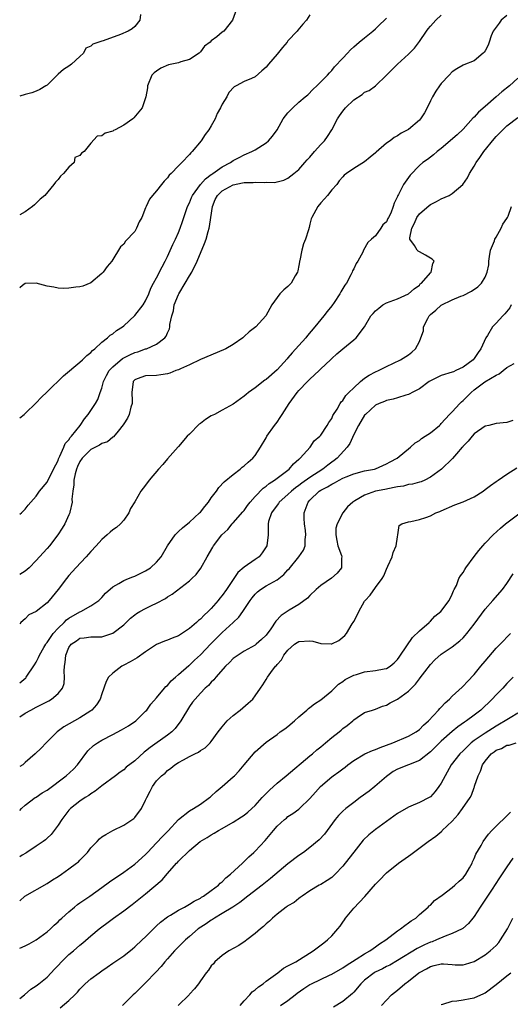
# Model space of a CAD drawing. Units: inches. Extents: x 2526000 to 2529000, y 1548000 to 1551000.
# Drawn here: x 2526000 to 2526090, y 1548619 to 1548799 of the extents above; entities that cross this region are included whole.
import ezdxf

# ---------------------------------------------------------------- set-up
doc = ezdxf.new("R2010")
doc.units = ezdxf.units.IN
doc.header["$MEASUREMENT"] = 0
doc.layers.add('LD25261548_2ft', color=253, linetype='Continuous')

msp = doc.modelspace()

# ---------------------------------------------------------------- linework, layer by layer
at = {"layer": 'LD25261548_2ft'}
for points, elevation in [([(2526039.58, 1548801), (2526038.86, 1548799), (2526037.28, 1548797), (2526037, 1548796.81), (2526035.98, 1548795.98), (2526035, 1548795.24), (2526034.76, 1548795), (2526033.74, 1548794.26), (2526033, 1548793.25), (2526032.75, 1548793), (2526031, 1548791.81), (2526029.4, 1548791.4), (2526029, 1548791.25), (2526027.16, 1548790.84), (2526025.75, 1548790.25), (2526025, 1548789.7), (2526024.58, 1548789.42), (2526024.16, 1548789), (2526023.34, 1548787), (2526023.34, 1548786.66), (2526023.03, 1548785), (2526022.35, 1548783), (2526020.82, 1548781.18), (2526020.64, 1548781), (2526019, 1548779.86), (2526017.41, 1548779), (2526017.14, 1548778.86), (2526017, 1548778.77), (2526015.6, 1548778.4), (2526015, 1548777.9), (2526014.16, 1548777.84), (2526013, 1548776.52), (2526011.75, 1548775), (2526011.27, 1548774.73), (2526011, 1548774.32), (2526010.08, 1548773.92), (2526009.93, 1548773), (2526009, 1548772.15), (2526007.97, 1548771), (2526007.48, 1548770.52), (2526007, 1548769.91), (2526006.56, 1548769.44), (2526006.23, 1548769), (2526004.6, 1548767), (2526003.71, 1548766.29), (2526003, 1548765.57), (2526002.69, 1548765.31), (2526002.35, 1548765), (2526001, 1548763.99), (2526000, 1548763.43)], 7404), ([(2526022.08, 1548800.08), (2526021.93, 1548799), (2526021, 1548797.89), (2526020.54, 1548797.46), (2526019.83, 1548797), (2526018.41, 1548796.41), (2526015.26, 1548795.26), (2526015, 1548795.2), (2526014.46, 1548795), (2526013.35, 1548794.65), (2526013, 1548794.3), (2526012.1, 1548793.9), (2526011.63, 1548793), (2526011, 1548792.37), (2526009.47, 1548791), (2526009, 1548790.63), (2526008, 1548790), (2526007, 1548789.14), (2526005, 1548787.17), (2526004.77, 1548787), (2526003.66, 1548786.34), (2526003, 1548786.05), (2526002.24, 1548785.76), (2526001, 1548785.45), (2526000, 1548785.16)], 7402), ([(2526053, 1548799.98), (2526052.38, 1548799), (2526051.7, 1548798.3), (2526050.81, 1548797.19), (2526050.7, 1548797), (2526049, 1548795.23), (2526048.83, 1548795), (2526047.98, 1548794.02), (2526047, 1548792.82), (2526045.44, 1548791), (2526045, 1548790.42), (2526044.23, 1548789.77), (2526043, 1548788.69), (2526042.35, 1548788.35), (2526041, 1548787.82), (2526039.52, 1548787), (2526039.15, 1548786.85), (2526038.22, 1548785.78), (2526037.85, 1548785), (2526037, 1548783.69), (2526036.69, 1548783), (2526036.04, 1548781.96), (2526035.69, 1548781), (2526035, 1548779.74), (2526034.54, 1548779), (2526033.87, 1548778.13), (2526033.13, 1548777), (2526031.51, 1548775), (2526031.24, 1548774.76), (2526031, 1548774.47), (2526029.61, 1548773), (2526029, 1548772.39), (2526027.66, 1548771), (2526027.32, 1548770.68), (2526027, 1548770.21), (2526026.37, 1548769.63), (2526025.92, 1548769), (2526025, 1548767.82), (2526024.24, 1548767), (2526023.69, 1548766.31), (2526023.08, 1548765), (2526023, 1548764.76), (2526022.29, 1548763), (2526021.85, 1548762.15), (2526021.36, 1548761), (2526021, 1548760.44), (2526019.35, 1548758.65), (2526019, 1548758.13), (2526018.4, 1548757.6), (2526016.82, 1548755), (2526015.97, 1548754.03), (2526015.23, 1548753), (2526015, 1548752.74), (2526013, 1548751.04), (2526011.55, 1548750.45), (2526011, 1548750.31), (2526010.28, 1548750.27), (2526009, 1548750.05), (2526008.01, 1548749.99), (2526007, 1548750.04), (2526006.26, 1548750.26), (2526005, 1548750.45), (2526003, 1548750.96), (2526001.09, 1548750.91), (2526001, 1548750.9), (2526000.52, 1548750.52), (2526000, 1548750.15)], 7406), ([(2526000, 1548708.78), (2526000.33, 1548709), (2526001, 1548709.68), (2526001.57, 1548710.43), (2526003, 1548712.09), (2526003.63, 1548713), (2526005, 1548714.63), (2526006.17, 1548717), (2526007, 1548718.59), (2526007.1, 1548718.9), (2526007.35, 1548719.35), (2526008.06, 1548721), (2526008.33, 1548721.67), (2526009, 1548722.33), (2526009.23, 1548722.77), (2526009.48, 1548723), (2526011.05, 1548725), (2526011.81, 1548726.19), (2526012.48, 1548727), (2526013, 1548727.73), (2526013.84, 1548729), (2526014.25, 1548729.75), (2526014.72, 1548731), (2526015, 1548731.79), (2526015.32, 1548733), (2526015.87, 1548734.13), (2526016.33, 1548735), (2526017, 1548735.71), (2526018.77, 1548737.23), (2526020.1, 1548737.9), (2526021, 1548738.29), (2526021.57, 1548738.43), (2526023, 1548738.95), (2526023.18, 1548739), (2526025, 1548739.86), (2526026.5, 1548741), (2526026.73, 1548741.27), (2526027, 1548741.93), (2526027.35, 1548742.65), (2526027.42, 1548743), (2526027.43, 1548743.43), (2526027.77, 1548745), (2526028.08, 1548745.92), (2526028.24, 1548747), (2526029, 1548748.9), (2526029.05, 1548749), (2526030.22, 1548751), (2526031, 1548752.3), (2526031.43, 1548753), (2526032.41, 1548755), (2526033.76, 1548758.24), (2526034.03, 1548759), (2526034.4, 1548760.4), (2526034.6, 1548761), (2526034.68, 1548761.32), (2526034.89, 1548763), (2526035.19, 1548765), (2526035.72, 1548766.28), (2526036.12, 1548767), (2526037, 1548767.86), (2526039, 1548768.94), (2526040.71, 1548769.29), (2526041, 1548769.36), (2526042.62, 1548769.38), (2526043, 1548769.45), (2526044.66, 1548769.34), (2526045, 1548769.4), (2526046.62, 1548769.38), (2526047, 1548769.5), (2526048.23, 1548769.77), (2526049, 1548770.18), (2526050.08, 1548771), (2526051, 1548771.73), (2526052.09, 1548773), (2526052.52, 1548773.48), (2526053, 1548773.97), (2526053.85, 1548775), (2526055, 1548776.29), (2526055.68, 1548777), (2526056.23, 1548777.77), (2526057.03, 1548778.97), (2526058.05, 1548781), (2526058.43, 1548781.57), (2526059, 1548782.39), (2526059.52, 1548783), (2526061, 1548784.47), (2526062.55, 1548785.45), (2526063, 1548785.84), (2526063.85, 1548786.15), (2526065, 1548787.01), (2526067, 1548789), (2526068.02, 1548789.98), (2526068.99, 1548791), (2526071, 1548792.79), (2526071.22, 1548793), (2526072.09, 1548793.91), (2526073, 1548795.12), (2526074.29, 1548797), (2526074.59, 1548797.41), (2526075, 1548797.92), (2526075.5, 1548798.5), (2526075.99, 1548799), (2526077, 1548799.91)], 7410), ([(2526089, 1548799.87), (2526087.94, 1548799), (2526087.54, 1548798.46), (2526087, 1548797.77), (2526086.5, 1548797), (2526086.13, 1548796.13), (2526085.73, 1548795), (2526085.56, 1548794.44), (2526085, 1548793.42), (2526084.84, 1548793.16), (2526084.67, 1548793), (2526083, 1548791.62), (2526081.13, 1548790.87), (2526081, 1548790.8), (2526079.86, 1548790.14), (2526079, 1548789.56), (2526078.46, 1548789), (2526077, 1548787.44), (2526076.67, 1548787), (2526075.98, 1548786.02), (2526075.37, 1548785), (2526075, 1548784.29), (2526074.42, 1548783), (2526073.93, 1548782.07), (2526073.23, 1548781), (2526073, 1548780.75), (2526071, 1548779.07), (2526070.89, 1548779), (2526069.65, 1548778.35), (2526069, 1548777.87), (2526068.4, 1548777.6), (2526067.66, 1548777), (2526067, 1548776.52), (2526065.09, 1548774.91), (2526065, 1548774.81), (2526063.99, 1548774.01), (2526063, 1548773.17), (2526061, 1548771.91), (2526059.68, 1548771), (2526059.28, 1548770.72), (2526059, 1548770.4), (2526058.36, 1548769.64), (2526057.9, 1548769), (2526057, 1548768), (2526056.21, 1548767), (2526055.64, 1548766.36), (2526055, 1548765.65), (2526054.45, 1548765), (2526053.34, 1548763), (2526053.26, 1548762.74), (2526053, 1548761.74), (2526052.84, 1548761.16), (2526052.74, 1548760.74), (2526052.18, 1548759), (2526051.84, 1548758.16), (2526051.51, 1548757), (2526051.14, 1548755.14), (2526051.12, 1548755), (2526051.12, 1548754.88), (2526051, 1548754.21), (2526050.79, 1548753.21), (2526050.71, 1548753), (2526050.29, 1548752.29), (2526049.59, 1548751), (2526049, 1548750.36), (2526048.24, 1548749.75), (2526047.54, 1548749), (2526047, 1548748.33), (2526046.08, 1548747), (2526044.96, 1548745), (2526043.13, 1548743), (2526041.89, 1548742.11), (2526041, 1548741.23), (2526040.86, 1548741.14), (2526040.76, 1548741), (2526039, 1548739.8), (2526037.65, 1548739), (2526037.22, 1548738.78), (2526033, 1548737.05), (2526031, 1548736.04), (2526029.35, 1548735.35), (2526029, 1548735.17), (2526028.49, 1548735), (2526027.45, 1548734.55), (2526027, 1548734.43), (2526025.79, 1548734.21), (2526025, 1548734.13), (2526023, 1548734.07), (2526021.48, 1548733.48), (2526021, 1548733.31), (2526020.85, 1548733.15), (2526020.72, 1548733), (2526020.49, 1548731), (2526020.53, 1548729.47), (2526020.52, 1548729), (2526020.3, 1548728.3), (2526019.99, 1548727), (2526019.69, 1548726.31), (2526019, 1548725.26), (2526018.91, 1548725.09), (2526017.96, 1548723.96), (2526017.11, 1548722.89), (2526017, 1548722.84), (2526016.01, 1548721.99), (2526015, 1548721.71), (2526014.6, 1548721.4), (2526013, 1548720.62), (2526011.41, 1548719), (2526011, 1548718.42), (2526010.53, 1548717.47), (2526010.35, 1548717), (2526010.12, 1548716.12), (2526009.87, 1548715), (2526009.86, 1548714.14), (2526009.69, 1548713), (2526009.52, 1548711.52), (2526009.58, 1548711), (2526009.15, 1548709.15), (2526009.15, 1548709), (2526009, 1548708.65), (2526008.22, 1548707), (2526007.78, 1548706.22), (2526006.99, 1548705.01), (2526005.43, 1548703), (2526005, 1548702.5), (2526004.26, 1548701.74), (2526003, 1548700.32), (2526001.74, 1548699), (2526001.36, 1548698.64), (2526001, 1548698.37), (2526000, 1548697.78)], 7412), ([(2526000, 1548726.38), (2526000.83, 1548727), (2526001, 1548727.14), (2526003, 1548729.11), (2526003.91, 1548730.08), (2526005, 1548731.1), (2526007.97, 1548734.03), (2526011, 1548736.54), (2526011.49, 1548737), (2526012.24, 1548737.76), (2526013, 1548738.33), (2526013.31, 1548738.69), (2526013.75, 1548739), (2526015, 1548740.21), (2526016.05, 1548741), (2526016.54, 1548741.46), (2526017, 1548741.72), (2526017.69, 1548742.31), (2526018.78, 1548743), (2526019, 1548743.16), (2526021, 1548745.05), (2526022.56, 1548747), (2526023, 1548747.74), (2526023.58, 1548749), (2526023.96, 1548750.04), (2526024.46, 1548751), (2526025, 1548751.94), (2526026.04, 1548753.96), (2526026.59, 1548755), (2526027, 1548755.86), (2526027.95, 1548758.05), (2526028.43, 1548759), (2526029, 1548760.26), (2526029.32, 1548761), (2526029.73, 1548762.27), (2526030, 1548763), (2526030.67, 1548765), (2526031, 1548765.66), (2526031.38, 1548766.62), (2526031.56, 1548767), (2526033.02, 1548769), (2526033.94, 1548770.06), (2526035, 1548770.81), (2526035.1, 1548770.9), (2526035.29, 1548771), (2526037, 1548772.24), (2526038.49, 1548773), (2526039, 1548773.36), (2526040.07, 1548773.93), (2526041, 1548774.4), (2526042.41, 1548775), (2526043, 1548775.34), (2526045, 1548776.63), (2526045.46, 1548777), (2526046.16, 1548777.84), (2526047.02, 1548778.98), (2526048.15, 1548781), (2526049, 1548782.07), (2526049.86, 1548783), (2526051, 1548784.05), (2526052.16, 1548785), (2526052.6, 1548785.4), (2526053.61, 1548786.39), (2526054.29, 1548787), (2526056.21, 1548789), (2526056.58, 1548789.42), (2526057, 1548789.8), (2526057.52, 1548790.48), (2526059, 1548792.07), (2526059.84, 1548793), (2526060.41, 1548793.59), (2526061, 1548794.14), (2526062.01, 1548795), (2526063, 1548795.82), (2526064.51, 1548797), (2526065, 1548797.46), (2526065.78, 1548798.22), (2526066.65, 1548799), (2526067, 1548799.38)], 7408), ([(2526091, 1548788.45), (2526089.46, 1548787), (2526088.08, 1548785.92), (2526087, 1548784.99), (2526085, 1548783.27), (2526083.81, 1548782.19), (2526083, 1548781.27), (2526082.85, 1548781.15), (2526081, 1548779.1), (2526079.91, 1548778.09), (2526077, 1548775.56), (2526076.24, 1548775), (2526075.6, 1548774.4), (2526074.46, 1548773.54), (2526073.6, 1548773), (2526073, 1548772.46), (2526071.29, 1548770.71), (2526070.07, 1548769), (2526069.17, 1548767.17), (2526069.07, 1548767), (2526069, 1548766.82), (2526068.38, 1548765.62), (2526068.23, 1548765), (2526067.79, 1548763.79), (2526067.38, 1548763), (2526067.23, 1548762.77), (2526067, 1548762.18), (2526066.34, 1548761.66), (2526065.97, 1548761), (2526065, 1548759.64), (2526064.23, 1548759), (2526063.6, 1548758.4), (2526062.8, 1548757), (2526062.64, 1548756.64), (2526061.77, 1548755), (2526061.45, 1548754.55), (2526061, 1548753.61), (2526060.79, 1548753.21), (2526060.72, 1548753), (2526060.47, 1548752.47), (2526059.67, 1548751), (2526059.38, 1548750.62), (2526058.63, 1548749.37), (2526058.46, 1548749), (2526057.42, 1548747.42), (2526057, 1548746.82), (2526056.17, 1548745.83), (2526055.57, 1548745), (2526055, 1548744.34), (2526053.93, 1548743), (2526052.57, 1548741.42), (2526052.24, 1548741), (2526051, 1548739.58), (2526049.76, 1548738.24), (2526049, 1548737.31), (2526048.84, 1548737.16), (2526047, 1548735.17), (2526045, 1548733.39), (2526044.76, 1548733.24), (2526043, 1548731.86), (2526041.79, 1548731), (2526041.34, 1548730.66), (2526041, 1548730.36), (2526039, 1548728.88), (2526037, 1548727.77), (2526035.55, 1548727), (2526035, 1548726.73), (2526033.92, 1548726.08), (2526033, 1548725.35), (2526032.79, 1548725.21), (2526031, 1548723.39), (2526030.6, 1548723), (2526029, 1548721.16), (2526028.92, 1548721.08), (2526027, 1548718.89), (2526026.14, 1548717.86), (2526025.33, 1548717), (2526023.62, 1548715), (2526023, 1548714.1), (2526022.15, 1548713), (2526021.04, 1548711.04), (2526020.21, 1548709.79), (2526019.94, 1548709), (2526019, 1548707.67), (2526018.44, 1548707), (2526017.65, 1548706.35), (2526017, 1548705.93), (2526016.5, 1548705.5), (2526016, 1548705), (2526015, 1548704.18), (2526013.94, 1548703), (2526013, 1548701.98), (2526012.14, 1548701), (2526010.25, 1548699), (2526009, 1548697.56), (2526008.53, 1548697), (2526007, 1548695), (2526005.39, 1548693), (2526005, 1548692.59), (2526003, 1548691), (2526001.64, 1548690.36), (2526001, 1548689.67), (2526000.23, 1548689), (2526000, 1548688.74)], 7414), ([(2526000, 1548677.98), (2526001.1, 1548678.9), (2526001.19, 1548679), (2526002.73, 1548681.27), (2526003, 1548681.73), (2526003.43, 1548682.57), (2526003.6, 1548683), (2526004.42, 1548684.42), (2526004.76, 1548685), (2526004.86, 1548685.14), (2526005, 1548685.31), (2526006.1, 1548687), (2526007, 1548687.95), (2526008.12, 1548689), (2526008.55, 1548689.45), (2526009, 1548689.76), (2526011, 1548690.94), (2526011.16, 1548691), (2526013, 1548692.03), (2526014.46, 1548693), (2526015, 1548693.57), (2526015.67, 1548694.33), (2526017, 1548695.49), (2526018.09, 1548696.09), (2526019, 1548696.65), (2526019.87, 1548697), (2526020.66, 1548697.34), (2526021, 1548697.45), (2526023, 1548698.41), (2526023.86, 1548699), (2526025, 1548700.03), (2526025.85, 1548701), (2526027.01, 1548703), (2526028.37, 1548705), (2526028.67, 1548705.33), (2526029, 1548705.61), (2526029.71, 1548706.29), (2526031, 1548707.33), (2526032.85, 1548709), (2526033, 1548709.16), (2526033.81, 1548710.19), (2526034.49, 1548711), (2526035, 1548711.75), (2526035.94, 1548713), (2526036.38, 1548713.62), (2526037.34, 1548714.66), (2526039, 1548716.05), (2526040.29, 1548717), (2526040.66, 1548717.34), (2526041, 1548717.59), (2526041.7, 1548718.3), (2526042.57, 1548719), (2526043, 1548719.51), (2526043.95, 1548721), (2526045, 1548722.74), (2526045.14, 1548723), (2526046.55, 1548725), (2526047, 1548725.58), (2526047.58, 1548726.42), (2526047.96, 1548727), (2526049.22, 1548729), (2526050.68, 1548731), (2526051, 1548731.36), (2526052.56, 1548733), (2526053, 1548733.44), (2526054.69, 1548735), (2526055, 1548735.32), (2526056.78, 1548737), (2526057, 1548737.23), (2526057.94, 1548738.06), (2526059, 1548738.96), (2526061, 1548740.6), (2526061.45, 1548741), (2526062.95, 1548743), (2526064.16, 1548745), (2526064.57, 1548745.43), (2526065, 1548745.95), (2526065.6, 1548746.4), (2526066.34, 1548747), (2526067, 1548747.39), (2526069, 1548748.11), (2526071, 1548749), (2526072.03, 1548749.97), (2526073, 1548750.64), (2526073.17, 1548750.83), (2526073.38, 1548751), (2526075, 1548752.87), (2526075.15, 1548753), (2526075.45, 1548754.55), (2526075.68, 1548755), (2526075.36, 1548755.36), (2526074.12, 1548756.12), (2526073, 1548756.67), (2526072.8, 1548756.8), (2526072.61, 1548757), (2526072.13, 1548757.87), (2526071.28, 1548759), (2526071.24, 1548759.24), (2526071.6, 1548761), (2526072.09, 1548761.91), (2526072.53, 1548763), (2526073, 1548763.64), (2526074.81, 1548765.19), (2526075, 1548765.32), (2526076.12, 1548765.88), (2526077, 1548766.36), (2526078.43, 1548767), (2526079, 1548767.36), (2526080.92, 1548769), (2526081.78, 1548770.22), (2526082.17, 1548771), (2526083, 1548772.33), (2526083.37, 1548773), (2526084.05, 1548773.95), (2526084.75, 1548775), (2526086.65, 1548777.35), (2526087, 1548777.75), (2526088.24, 1548779), (2526089, 1548779.7), (2526091, 1548781.24)], 7416), ([(2526000, 1548671.77), (2526001, 1548672.42), (2526002.01, 1548673), (2526003, 1548673.53), (2526003.99, 1548674.01), (2526005.3, 1548674.7), (2526005.79, 1548675), (2526007, 1548676.04), (2526007.8, 1548677), (2526008.13, 1548677.87), (2526008.2, 1548679), (2526008.11, 1548680.11), (2526008.19, 1548681), (2526008.32, 1548681.68), (2526008.44, 1548683), (2526009, 1548684.45), (2526009.42, 1548685), (2526010.36, 1548685.64), (2526011, 1548686.15), (2526011.79, 1548686.21), (2526013, 1548686.35), (2526014.35, 1548686.35), (2526015, 1548686.38), (2526017, 1548687.01), (2526019, 1548688.55), (2526019.47, 1548689), (2526020.23, 1548689.77), (2526021, 1548690.39), (2526021.35, 1548690.65), (2526021.95, 1548691), (2526023, 1548691.57), (2526024.08, 1548692.08), (2526025, 1548692.49), (2526026.62, 1548693.38), (2526027, 1548693.65), (2526027.85, 1548694.15), (2526031, 1548696.61), (2526031.44, 1548697), (2526032.23, 1548697.77), (2526033.09, 1548698.91), (2526034.21, 1548701), (2526035.26, 1548702.74), (2526035.42, 1548703), (2526036.94, 1548705), (2526038, 1548706), (2526038.79, 1548707), (2526039, 1548707.2), (2526040.78, 1548709.22), (2526041, 1548709.45), (2526041.63, 1548710.37), (2526042.1, 1548711), (2526043, 1548712.02), (2526044.45, 1548713.55), (2526045, 1548713.92), (2526045.59, 1548714.41), (2526046.55, 1548715), (2526047, 1548715.35), (2526049.23, 1548717), (2526050, 1548718), (2526051, 1548718.8), (2526051.09, 1548718.91), (2526051.25, 1548719), (2526053.06, 1548721), (2526053.8, 1548722.2), (2526054.83, 1548723), (2526055, 1548723.2), (2526056.17, 1548725), (2526056.46, 1548725.54), (2526057, 1548726.27), (2526057.2, 1548726.8), (2526057.97, 1548727.97), (2526058.55, 1548729), (2526058.73, 1548729.27), (2526059, 1548729.52), (2526059.56, 1548730.44), (2526060.13, 1548731), (2526061, 1548731.88), (2526062.25, 1548733), (2526063, 1548733.6), (2526063.83, 1548734.17), (2526065, 1548734.77), (2526065.54, 1548735), (2526067, 1548735.78), (2526069.58, 1548737), (2526071, 1548737.91), (2526071.6, 1548738.4), (2526072.3, 1548739), (2526073, 1548740.29), (2526073.28, 1548741), (2526073.74, 1548742.26), (2526073.78, 1548743), (2526074.55, 1548744.55), (2526074.79, 1548745), (2526075, 1548745.23), (2526075.98, 1548746.02), (2526077, 1548746.96), (2526079, 1548747.91), (2526080.58, 1548748.58), (2526081, 1548748.74), (2526082.49, 1548749.51), (2526083.67, 1548750.33), (2526084.32, 1548751), (2526085, 1548752.05), (2526085.38, 1548753), (2526085.66, 1548754.34), (2526085.68, 1548755), (2526085.83, 1548755.83), (2526086.01, 1548757), (2526086.73, 1548758.73), (2526086.79, 1548759), (2526087, 1548759.39), (2526087.95, 1548761), (2526088.23, 1548761.77), (2526089, 1548762.81), (2526089.12, 1548763), (2526089.2, 1548763.2), (2526089.81, 1548765)], 7418), ([(2526089.78, 1548747), (2526089.5, 1548746.5), (2526088.61, 1548745.39), (2526088.22, 1548745), (2526087, 1548743.65), (2526086.36, 1548743), (2526085.44, 1548741.44), (2526085.14, 1548741), (2526084.24, 1548739), (2526083.71, 1548738.29), (2526083, 1548737.23), (2526082.8, 1548737), (2526081, 1548735.65), (2526079.67, 1548735), (2526079.2, 1548734.8), (2526079, 1548734.69), (2526077, 1548734.08), (2526075, 1548733.13), (2526074.8, 1548733), (2526073, 1548731.7), (2526071.67, 1548731), (2526071.25, 1548730.75), (2526071, 1548730.65), (2526070.51, 1548730.51), (2526069, 1548730.02), (2526068.22, 1548729.78), (2526067, 1548729.52), (2526066.64, 1548729.36), (2526065.66, 1548729), (2526065, 1548728.67), (2526063.13, 1548727), (2526063, 1548726.86), (2526061.9, 1548725), (2526061, 1548723.34), (2526060.29, 1548721.71), (2526059.8, 1548721), (2526057.97, 1548719), (2526057.43, 1548718.57), (2526057, 1548718.27), (2526056.28, 1548717.72), (2526055.37, 1548717), (2526053, 1548715.5), (2526051.54, 1548714.46), (2526051, 1548714.02), (2526050.4, 1548713.6), (2526049.64, 1548713), (2526049, 1548712.34), (2526047.41, 1548711), (2526047.27, 1548710.73), (2526047, 1548710.4), (2526045.97, 1548709), (2526045.46, 1548707.46), (2526045.36, 1548707), (2526045.37, 1548705), (2526045.11, 1548703), (2526044.31, 1548701.69), (2526043.71, 1548701), (2526043, 1548700.47), (2526041, 1548699.08), (2526039.86, 1548698.14), (2526037.75, 1548695), (2526037, 1548693.91), (2526036.58, 1548693.42), (2526036.26, 1548693), (2526035, 1548691.55), (2526034.45, 1548691), (2526033.67, 1548690.33), (2526033, 1548689.57), (2526032.67, 1548689.33), (2526032.32, 1548689), (2526031, 1548687.87), (2526029, 1548686.58), (2526027.85, 1548686.15), (2526027, 1548685.75), (2526026.44, 1548685.56), (2526025, 1548684.97), (2526023, 1548683.61), (2526021.47, 1548682.53), (2526021, 1548682.3), (2526020.2, 1548681.8), (2526019, 1548681.2), (2526018.64, 1548681), (2526017, 1548679.72), (2526016.23, 1548679), (2526015.79, 1548678.21), (2526015, 1548675.95), (2526014.71, 1548675), (2526014.04, 1548673.96), (2526013.19, 1548673), (2526013, 1548672.86), (2526011, 1548671.56), (2526009.98, 1548671), (2526008.08, 1548669.92), (2526006.84, 1548669), (2526004.86, 1548667), (2526003.95, 1548666.05), (2526002.84, 1548665), (2526001, 1548663.42), (2526000.56, 1548663), (2526000, 1548662.66)], 7420), ([(2526000, 1548654.63), (2526000.3, 1548655), (2526001, 1548655.64), (2526002.8, 1548657), (2526003, 1548657.09), (2526004.12, 1548657.88), (2526005, 1548658.37), (2526008.49, 1548661), (2526009.8, 1548662.2), (2526010.57, 1548663), (2526012.47, 1548665.53), (2526013.49, 1548666.51), (2526014.18, 1548667), (2526015, 1548667.49), (2526017, 1548668.54), (2526018.62, 1548669.38), (2526019, 1548669.61), (2526019.89, 1548670.11), (2526021.19, 1548671), (2526023, 1548672.77), (2526023.21, 1548673), (2526023.96, 1548674.04), (2526025, 1548675.22), (2526026.46, 1548677), (2526026.72, 1548677.28), (2526027, 1548677.49), (2526027.69, 1548678.31), (2526028.45, 1548679), (2526029, 1548679.46), (2526030.87, 1548681.13), (2526031, 1548681.22), (2526031.92, 1548682.08), (2526033, 1548683.11), (2526034.91, 1548685.09), (2526037, 1548687.14), (2526039, 1548689), (2526040.01, 1548689.99), (2526040.75, 1548691), (2526042.09, 1548693), (2526042.47, 1548693.52), (2526043, 1548694.14), (2526043.44, 1548694.56), (2526044, 1548695), (2526045, 1548695.66), (2526047, 1548696.8), (2526048.26, 1548697.74), (2526049, 1548698.58), (2526049.21, 1548698.79), (2526051, 1548701), (2526051.82, 1548702.18), (2526052.16, 1548703), (2526052.14, 1548704.14), (2526052.28, 1548705), (2526052.22, 1548705.78), (2526051.99, 1548707), (2526051.96, 1548707.96), (2526051.96, 1548709), (2526052.68, 1548711), (2526053, 1548711.36), (2526054.72, 1548713), (2526055, 1548713.18), (2526056.22, 1548713.78), (2526057, 1548714.28), (2526057.51, 1548714.49), (2526058.37, 1548715), (2526059, 1548715.34), (2526059.6, 1548715.6), (2526061, 1548716.17), (2526063, 1548716.67), (2526064.8, 1548717), (2526064.96, 1548717.04), (2526066.34, 1548717.66), (2526067, 1548717.98), (2526067.64, 1548718.36), (2526068.97, 1548719), (2526071.35, 1548721), (2526072.2, 1548721.8), (2526073, 1548722.23), (2526073.41, 1548722.59), (2526074.08, 1548723), (2526075, 1548723.65), (2526076.66, 1548725), (2526076.83, 1548725.17), (2526077, 1548725.31), (2526078.49, 1548727), (2526079, 1548727.48), (2526080.36, 1548729), (2526080.68, 1548729.32), (2526081, 1548729.55), (2526082.45, 1548731), (2526083, 1548731.47), (2526084.94, 1548732.94), (2526087, 1548734.18), (2526087.58, 1548734.42), (2526088.31, 1548735), (2526089, 1548735.59), (2526090.33, 1548736.33)], 7422), ([(2526090.09, 1548725.91), (2526089, 1548725.51), (2526087, 1548725.32), (2526085.66, 1548725), (2526085, 1548724.87), (2526083, 1548723.45), (2526082.62, 1548723), (2526081.91, 1548722.09), (2526081, 1548721.18), (2526080.93, 1548721.07), (2526080.84, 1548721), (2526079.78, 1548719.78), (2526079.07, 1548718.93), (2526077.04, 1548717), (2526075, 1548715.54), (2526073.98, 1548715), (2526073.3, 1548714.7), (2526073, 1548714.64), (2526071.75, 1548714.25), (2526071, 1548714.17), (2526070.09, 1548713.91), (2526069, 1548713.78), (2526068.38, 1548713.62), (2526066.69, 1548713.31), (2526065, 1548712.95), (2526063, 1548712.27), (2526061.23, 1548711.23), (2526061, 1548711.11), (2526060.82, 1548711), (2526059.9, 1548710.1), (2526059.01, 1548709), (2526057.96, 1548707), (2526057.75, 1548706.25), (2526057.71, 1548705), (2526057.95, 1548703.95), (2526058.12, 1548703), (2526058.77, 1548701.23), (2526058.83, 1548701), (2526058.77, 1548700.77), (2526058.8, 1548699), (2526057.99, 1548698.01), (2526056.93, 1548697.07), (2526055, 1548695.76), (2526054.13, 1548695), (2526053, 1548693.92), (2526052.58, 1548693.42), (2526051, 1548692.25), (2526049.22, 1548691.22), (2526047.74, 1548690.26), (2526046.77, 1548689.23), (2526045.84, 1548687.84), (2526045, 1548686.69), (2526044.14, 1548685.86), (2526043.19, 1548685), (2526043, 1548684.85), (2526041, 1548683.73), (2526039.35, 1548682.65), (2526039, 1548682.39), (2526038.31, 1548681.69), (2526037.56, 1548681), (2526035.83, 1548679), (2526035.47, 1548678.53), (2526035, 1548678.08), (2526034.5, 1548677.5), (2526033.9, 1548677), (2526033, 1548676.1), (2526032.02, 1548675), (2526031.57, 1548674.43), (2526031, 1548673.65), (2526029.44, 1548671), (2526028.39, 1548669.61), (2526027.8, 1548669), (2526027, 1548668.39), (2526023.82, 1548666.18), (2526023, 1548665.48), (2526022.71, 1548665.29), (2526021, 1548663.73), (2526019.46, 1548662.54), (2526019, 1548662.09), (2526018.34, 1548661.66), (2526017.5, 1548661), (2526015, 1548659.13), (2526013.81, 1548658.19), (2526013, 1548657.69), (2526012.6, 1548657.4), (2526011.95, 1548657), (2526011, 1548656.35), (2526009.29, 1548655), (2526009, 1548654.68), (2526008.26, 1548653.74), (2526007.71, 1548653), (2526007, 1548651.95), (2526006.32, 1548651), (2526005.74, 1548650.26), (2526005, 1548649.62), (2526004.69, 1548649.31), (2526004.29, 1548649), (2526003, 1548648.11), (2526001.29, 1548647), (2526001.12, 1548646.88), (2526000.48, 1548646.48), (2526000, 1548646.17)], 7424), ([(2526000, 1548638.17), (2526000.93, 1548639), (2526005, 1548641.34), (2526006.01, 1548641.99), (2526007, 1548642.6), (2526007.61, 1548643), (2526009, 1548643.96), (2526010.37, 1548645), (2526010.71, 1548645.29), (2526011, 1548645.6), (2526011.72, 1548646.28), (2526012.38, 1548647), (2526013, 1548647.84), (2526014.12, 1548649), (2526014.56, 1548649.44), (2526015, 1548649.84), (2526015.71, 1548650.29), (2526017, 1548651.01), (2526019, 1548651.94), (2526020.83, 1548653.17), (2526021, 1548653.34), (2526022.23, 1548655), (2526023, 1548656.55), (2526023.19, 1548657), (2526023.84, 1548658.16), (2526024.24, 1548659), (2526025, 1548660.05), (2526025.91, 1548661), (2526026.55, 1548661.45), (2526027, 1548661.95), (2526027.63, 1548662.37), (2526028.31, 1548663), (2526029, 1548663.41), (2526029.93, 1548663.93), (2526031, 1548664.5), (2526031.99, 1548665), (2526032.68, 1548665.32), (2526033, 1548665.58), (2526033.9, 1548666.1), (2526034.77, 1548667), (2526035, 1548667.27), (2526036.25, 1548669), (2526037, 1548669.93), (2526037.91, 1548671), (2526039, 1548672), (2526040.26, 1548673), (2526041.75, 1548674.25), (2526042.58, 1548675), (2526043, 1548675.58), (2526043.95, 1548677), (2526044.39, 1548677.61), (2526045, 1548678.59), (2526045.24, 1548679), (2526045.87, 1548679.87), (2526046.75, 1548681), (2526046.88, 1548681.12), (2526047, 1548681.29), (2526047.84, 1548682.16), (2526048.27, 1548683), (2526049, 1548683.94), (2526050.2, 1548685), (2526050.66, 1548685.34), (2526051, 1548685.54), (2526053, 1548685.64), (2526053.55, 1548685.55), (2526055, 1548685.14), (2526056.91, 1548685.09), (2526057, 1548685.1), (2526058.27, 1548685.73), (2526059, 1548686.33), (2526059.38, 1548686.62), (2526059.68, 1548687), (2526060.75, 1548688.75), (2526060.91, 1548689), (2526061, 1548689.18), (2526061.66, 1548690.34), (2526061.94, 1548691), (2526063, 1548692.88), (2526063.09, 1548693), (2526064.04, 1548693.96), (2526065, 1548695.38), (2526066.2, 1548697), (2526066.49, 1548697.51), (2526067, 1548698.76), (2526067.25, 1548699.25), (2526068.04, 1548701), (2526068.23, 1548701.77), (2526068.74, 1548703), (2526069, 1548704.65), (2526069.09, 1548705), (2526069.32, 1548706.68), (2526069.77, 1548707), (2526071, 1548707.39), (2526071.42, 1548707.42), (2526073, 1548707.82), (2526074.16, 1548708.16), (2526075, 1548708.46), (2526076, 1548709), (2526076.74, 1548709.26), (2526077, 1548709.38), (2526079.5, 1548710.5), (2526081, 1548711.06), (2526083, 1548711.96), (2526084.62, 1548713), (2526085, 1548713.27), (2526085.96, 1548714.04), (2526087, 1548714.73), (2526087.37, 1548715), (2526089, 1548716.11), (2526090.77, 1548717.23)], 7426), ([(2526000, 1548629.48), (2526001, 1548629.94), (2526001.74, 1548630.26), (2526003.02, 1548631), (2526005, 1548632.49), (2526005.6, 1548633), (2526006.29, 1548633.71), (2526007, 1548634.33), (2526007.32, 1548634.68), (2526007.67, 1548635), (2526009, 1548636.16), (2526009.99, 1548637), (2526010.55, 1548637.45), (2526011, 1548637.75), (2526011.71, 1548638.29), (2526012.78, 1548639), (2526015, 1548640.55), (2526016.41, 1548641.59), (2526019, 1548643.39), (2526021, 1548644.82), (2526023, 1548646.62), (2526023.35, 1548647), (2526025, 1548648.71), (2526026.1, 1548649.9), (2526027.09, 1548650.91), (2526028.98, 1548653.02), (2526031, 1548654.58), (2526031.75, 1548655), (2526033, 1548655.79), (2526034.67, 1548657), (2526034.83, 1548657.17), (2526035, 1548657.29), (2526035.88, 1548658.12), (2526036.98, 1548659), (2526039, 1548660.79), (2526039.23, 1548661), (2526040.11, 1548661.89), (2526041, 1548663.01), (2526043, 1548665.39), (2526045, 1548667.11), (2526047, 1548668.55), (2526047.58, 1548669), (2526048.44, 1548669.56), (2526049, 1548669.97), (2526050.22, 1548671), (2526051, 1548671.75), (2526052.46, 1548673), (2526052.73, 1548673.27), (2526053, 1548673.45), (2526053.87, 1548674.13), (2526055, 1548674.85), (2526057, 1548676.5), (2526057.52, 1548677), (2526058.25, 1548677.75), (2526059, 1548678.18), (2526059.45, 1548678.55), (2526061, 1548679.38), (2526061.49, 1548679.49), (2526063, 1548679.98), (2526065, 1548680.21), (2526066.55, 1548680.55), (2526067, 1548680.61), (2526067.68, 1548681), (2526068.4, 1548681.6), (2526069, 1548682.21), (2526069.32, 1548682.68), (2526069.57, 1548683), (2526071.73, 1548686.27), (2526073, 1548687.44), (2526074.77, 1548689), (2526074.87, 1548689.13), (2526075, 1548689.23), (2526075.85, 1548690.15), (2526076.9, 1548691), (2526078.41, 1548693), (2526079, 1548694.19), (2526079.22, 1548694.78), (2526079.36, 1548695), (2526079.75, 1548695.75), (2526080.22, 1548697), (2526080.5, 1548697.5), (2526081, 1548698.11), (2526081.3, 1548698.7), (2526081.51, 1548699), (2526083, 1548701.02), (2526083.83, 1548702.17), (2526084.58, 1548703), (2526085, 1548703.5), (2526086.49, 1548705), (2526087.8, 1548706.2), (2526088.72, 1548707), (2526091.38, 1548709)], 7428), ([(2526000, 1548620.3), (2526000.89, 1548621), (2526002.01, 1548621.99), (2526003, 1548622.61), (2526003.52, 1548623), (2526005, 1548624.19), (2526005.75, 1548625), (2526006.33, 1548625.67), (2526007, 1548626.33), (2526007.61, 1548627), (2526009, 1548628.31), (2526009.84, 1548629), (2526011, 1548630.05), (2526011.54, 1548630.46), (2526013, 1548631.78), (2526014.5, 1548633), (2526015, 1548633.38), (2526015.94, 1548634.06), (2526017.15, 1548635), (2526019, 1548636.32), (2526020.53, 1548637.47), (2526023, 1548639.45), (2526026.03, 1548641.97), (2526027, 1548643.16), (2526028.64, 1548645), (2526028.83, 1548645.17), (2526029, 1548645.4), (2526031, 1548647.35), (2526032.96, 1548649), (2526034.26, 1548649.74), (2526035, 1548650.22), (2526035.5, 1548650.5), (2526036.29, 1548651), (2526037, 1548651.38), (2526039, 1548652.51), (2526040.52, 1548653.48), (2526041, 1548653.77), (2526041.65, 1548654.35), (2526042.42, 1548655), (2526043, 1548655.53), (2526044.31, 1548657), (2526044.62, 1548657.38), (2526045, 1548657.72), (2526045.62, 1548658.37), (2526047, 1548659.62), (2526048.69, 1548661), (2526053, 1548664.62), (2526053.47, 1548665), (2526054.28, 1548665.72), (2526055, 1548666.29), (2526055.87, 1548667), (2526057, 1548667.97), (2526058.34, 1548669), (2526058.7, 1548669.31), (2526059, 1548669.61), (2526059.83, 1548670.17), (2526060.82, 1548671), (2526061, 1548671.2), (2526061.64, 1548671.64), (2526063, 1548672.53), (2526064.43, 1548673), (2526065, 1548673.14), (2526066.27, 1548673.73), (2526067, 1548673.87), (2526067.68, 1548674.32), (2526069, 1548675.01), (2526071, 1548676.46), (2526071.53, 1548677), (2526072.28, 1548677.72), (2526073, 1548678.69), (2526073.15, 1548678.85), (2526073.98, 1548679.98), (2526075, 1548681.31), (2526075.85, 1548682.15), (2526077, 1548683.2), (2526079, 1548684.56), (2526080.38, 1548685.62), (2526081, 1548686.21), (2526081.37, 1548686.63), (2526081.68, 1548687), (2526083, 1548688.67), (2526085, 1548691.45), (2526086.39, 1548693), (2526088.15, 1548695), (2526089, 1548696.12), (2526090.12, 1548697.88)], 7430), ([(2526007.42, 1548618.58), (2526009, 1548619.92), (2526010.08, 1548621), (2526010.53, 1548621.47), (2526011, 1548622.01), (2526011.48, 1548622.52), (2526011.97, 1548623), (2526013, 1548623.87), (2526014.5, 1548625), (2526015, 1548625.35), (2526015.99, 1548626.01), (2526017, 1548626.73), (2526019, 1548628.12), (2526020.6, 1548629.4), (2526021, 1548629.74), (2526022.36, 1548631), (2526023, 1548631.58), (2526024.7, 1548633.3), (2526025, 1548633.55), (2526025.73, 1548634.27), (2526027, 1548635.24), (2526027.53, 1548635.53), (2526029, 1548636.41), (2526030.1, 1548637), (2526031, 1548637.51), (2526031.89, 1548638.11), (2526033, 1548638.66), (2526033.21, 1548638.79), (2526033.59, 1548639), (2526035, 1548640.01), (2526036.31, 1548641), (2526036.64, 1548641.36), (2526037, 1548641.63), (2526037.66, 1548642.34), (2526038.49, 1548643), (2526040.67, 1548645), (2526041.84, 1548646.16), (2526042.79, 1548647), (2526043, 1548647.2), (2526044.84, 1548649.16), (2526046.33, 1548651), (2526047, 1548651.77), (2526048.38, 1548653), (2526048.73, 1548653.27), (2526049, 1548653.52), (2526049.89, 1548654.11), (2526051, 1548654.89), (2526051.13, 1548655), (2526053, 1548656.81), (2526054.01, 1548658), (2526054.91, 1548659), (2526057, 1548660.81), (2526057.27, 1548661), (2526058.31, 1548661.69), (2526059, 1548662.26), (2526059.43, 1548662.57), (2526059.95, 1548663), (2526061, 1548663.77), (2526063.02, 1548665), (2526064.41, 1548665.59), (2526065, 1548665.79), (2526065.84, 1548666.16), (2526068.13, 1548667), (2526071, 1548668.21), (2526072.41, 1548669), (2526073, 1548669.45), (2526073.75, 1548670.25), (2526074.65, 1548671), (2526076.52, 1548673), (2526076.74, 1548673.26), (2526077, 1548673.52), (2526077.69, 1548674.31), (2526078.51, 1548675), (2526079, 1548675.51), (2526080.81, 1548677.19), (2526081, 1548677.34), (2526081.79, 1548678.21), (2526083, 1548679.46), (2526084.22, 1548681), (2526085, 1548681.95), (2526087, 1548684.28), (2526087.73, 1548685), (2526089.62, 1548687)], 7432), ([(2526090.12, 1548679), (2526089.56, 1548678.44), (2526089, 1548677.82), (2526088.59, 1548677.41), (2526088.22, 1548677), (2526087, 1548675.79), (2526086.28, 1548675), (2526084.2, 1548673), (2526083, 1548672.06), (2526081.58, 1548671), (2526081.22, 1548670.78), (2526080.05, 1548669.95), (2526079, 1548669.08), (2526077, 1548667.3), (2526075.85, 1548666.15), (2526075, 1548665.34), (2526073, 1548663.78), (2526069, 1548662.2), (2526068.24, 1548661.76), (2526067, 1548660.84), (2526064.89, 1548659), (2526063.82, 1548658.18), (2526062.19, 1548657), (2526061, 1548656.11), (2526059.55, 1548655), (2526059, 1548654.52), (2526058.25, 1548653.75), (2526057.63, 1548653), (2526055.68, 1548650.32), (2526054.69, 1548649.31), (2526053, 1548647.91), (2526051.81, 1548647), (2526051, 1548646.44), (2526049, 1548644.89), (2526045.8, 1548642.21), (2526044.28, 1548641), (2526041.65, 1548639), (2526040.18, 1548637.82), (2526038.93, 1548637), (2526037, 1548635.8), (2526035.58, 1548635), (2526035.24, 1548634.76), (2526035, 1548634.63), (2526034.05, 1548633.95), (2526032.61, 1548633), (2526031, 1548631.64), (2526030.26, 1548631), (2526029, 1548629.74), (2526028.3, 1548629), (2526027, 1548627.56), (2526026.52, 1548627), (2526025.85, 1548626.15), (2526024.89, 1548625.11), (2526023, 1548623.17), (2526021, 1548621.22), (2526020.73, 1548621), (2526018.75, 1548619)], 7434), ([(2526091, 1548672.42), (2526089.59, 1548671.59), (2526089, 1548671.22), (2526088.68, 1548671), (2526087.61, 1548670.39), (2526087, 1548670.08), (2526085, 1548668.8), (2526083, 1548667.41), (2526082.46, 1548667), (2526081.7, 1548666.3), (2526081, 1548665.57), (2526080.4, 1548665), (2526078.82, 1548663), (2526077.68, 1548661), (2526077, 1548659.63), (2526076.57, 1548659), (2526075.88, 1548658.12), (2526075, 1548657.14), (2526074.76, 1548657), (2526073, 1548656.1), (2526071.41, 1548655.41), (2526071, 1548655.25), (2526069, 1548654.11), (2526067, 1548652.65), (2526065, 1548651.16), (2526063.78, 1548650.22), (2526062.75, 1548649.25), (2526061, 1548647.02), (2526060.14, 1548645.86), (2526059, 1548644.45), (2526057.63, 1548643), (2526057.31, 1548642.69), (2526057, 1548642.41), (2526056.17, 1548641.83), (2526055, 1548641.14), (2526054.72, 1548641), (2526053, 1548639.98), (2526051.56, 1548639), (2526051.25, 1548638.75), (2526051, 1548638.59), (2526050.14, 1548637.86), (2526049, 1548637.21), (2526048.88, 1548637.12), (2526048.68, 1548637), (2526047, 1548635.71), (2526046.15, 1548635), (2526045.6, 1548634.4), (2526045, 1548633.95), (2526044.55, 1548633.45), (2526043.98, 1548633), (2526043, 1548632.18), (2526041.47, 1548631), (2526041.21, 1548630.79), (2526040.01, 1548629.99), (2526038.21, 1548629), (2526037, 1548628.13), (2526035.65, 1548627), (2526035.37, 1548626.63), (2526035, 1548626.24), (2526034.51, 1548625.49), (2526034.05, 1548625), (2526033, 1548623.5), (2526032.67, 1548623), (2526031.95, 1548622.05), (2526031, 1548621.07), (2526030.94, 1548621), (2526028.92, 1548619)], 7436), ([(2526040.25, 1548619), (2526041, 1548619.87), (2526042.05, 1548621), (2526042.48, 1548621.52), (2526043, 1548621.89), (2526043.59, 1548622.41), (2526044.45, 1548623), (2526045, 1548623.44), (2526047.13, 1548625), (2526048.17, 1548625.83), (2526049, 1548626.24), (2526049.47, 1548626.53), (2526050.45, 1548627), (2526053.62, 1548629), (2526055.52, 1548630.48), (2526056.22, 1548631), (2526057, 1548631.78), (2526058.09, 1548633), (2526058.5, 1548633.5), (2526059, 1548634.27), (2526059.32, 1548634.68), (2526059.53, 1548635), (2526061, 1548636.82), (2526063.04, 1548638.96), (2526065, 1548641.18), (2526065.9, 1548642.1), (2526066.72, 1548643), (2526067, 1548643.28), (2526069.17, 1548645), (2526071, 1548646.28), (2526071.41, 1548646.59), (2526074.59, 1548649), (2526076.02, 1548649.98), (2526077.1, 1548650.9), (2526077.19, 1548651), (2526079, 1548652.71), (2526080.09, 1548653.91), (2526080.89, 1548655), (2526082.28, 1548657), (2526082.54, 1548657.46), (2526083, 1548658.84), (2526083.05, 1548658.95), (2526083.08, 1548659.08), (2526083.71, 1548661), (2526084.17, 1548661.83), (2526084.54, 1548663), (2526085, 1548663.67), (2526086.13, 1548665), (2526086.63, 1548665.37), (2526087, 1548665.67), (2526088, 1548666), (2526089, 1548666.6), (2526089.39, 1548666.61), (2526090.69, 1548667)], 7438), ([(2526047.66, 1548619), (2526049, 1548619.94), (2526050.3, 1548621), (2526050.7, 1548621.3), (2526051.87, 1548622.13), (2526053, 1548622.84), (2526053.29, 1548623), (2526056.57, 1548624.57), (2526057, 1548624.76), (2526059, 1548625.88), (2526059.64, 1548626.36), (2526061.47, 1548627.47), (2526063, 1548628.45), (2526063.97, 1548629), (2526064.54, 1548629.46), (2526065, 1548629.73), (2526065.73, 1548630.27), (2526066.89, 1548631), (2526069, 1548632.65), (2526069.58, 1548633), (2526070.34, 1548633.66), (2526071, 1548634.11), (2526071.51, 1548634.49), (2526072.33, 1548635), (2526073, 1548635.64), (2526074.6, 1548637), (2526074.79, 1548637.21), (2526075, 1548637.38), (2526075.78, 1548638.22), (2526077.18, 1548639.18), (2526079, 1548640.55), (2526079.49, 1548641), (2526080.25, 1548641.75), (2526081, 1548642.36), (2526081.51, 1548643), (2526082.18, 1548644.18), (2526082.63, 1548645), (2526082.72, 1548645.28), (2526083, 1548645.85), (2526083.32, 1548646.68), (2526084.27, 1548648.27), (2526084.67, 1548649), (2526085.65, 1548650.35), (2526086.23, 1548651), (2526087, 1548651.79), (2526089, 1548653.7), (2526089.65, 1548654.35)], 7440), ([(2526090.08, 1548645.92), (2526089, 1548644.37), (2526087.63, 1548642.37), (2526086.86, 1548641.14), (2526086.3, 1548640.3), (2526084.49, 1548637.51), (2526084.1, 1548637), (2526083, 1548635.3), (2526082.78, 1548635), (2526081.98, 1548634.02), (2526080.92, 1548633.08), (2526080.79, 1548633), (2526079, 1548632.16), (2526077.71, 1548631.71), (2526076.13, 1548631), (2526075.33, 1548630.67), (2526075, 1548630.57), (2526073.91, 1548630.09), (2526072.57, 1548629.44), (2526069, 1548627.26), (2526067.58, 1548626.42), (2526067, 1548626.13), (2526066.26, 1548625.74), (2526064.91, 1548625.09), (2526064.76, 1548625), (2526063, 1548623.67), (2526062.28, 1548623), (2526061, 1548621.47), (2526060.76, 1548621.24), (2526059, 1548619.74), (2526057.31, 1548618.69)], 7442), ([(2526066.08, 1548619), (2526067, 1548620.02), (2526067.92, 1548621), (2526069, 1548621.83), (2526070.34, 1548623), (2526071, 1548623.46), (2526072.92, 1548625), (2526073, 1548625.06), (2526074.27, 1548625.73), (2526075, 1548626.16), (2526075.7, 1548626.3), (2526077, 1548626.65), (2526077.39, 1548626.61), (2526079, 1548626.53), (2526079.52, 1548626.48), (2526081, 1548626.46), (2526081.44, 1548626.56), (2526083, 1548627.05), (2526085, 1548628.26), (2526085.95, 1548629), (2526087, 1548629.99), (2526087.48, 1548630.52), (2526087.83, 1548631), (2526089.08, 1548633), (2526090.08, 1548635)], 7444), ([(2526077, 1548619.22), (2526077.27, 1548619.27), (2526079, 1548619.8), (2526079.85, 1548619.85), (2526081, 1548620.08), (2526082.29, 1548620.29), (2526083, 1548620.45), (2526084.77, 1548621.23), (2526085, 1548621.35), (2526087, 1548622.87), (2526089, 1548624.42), (2526089.72, 1548625)], 7446)]:
    msp.add_lwpolyline(points, dxfattribs=dict(at, elevation=elevation))

doc.saveas('drawing.dxf')
